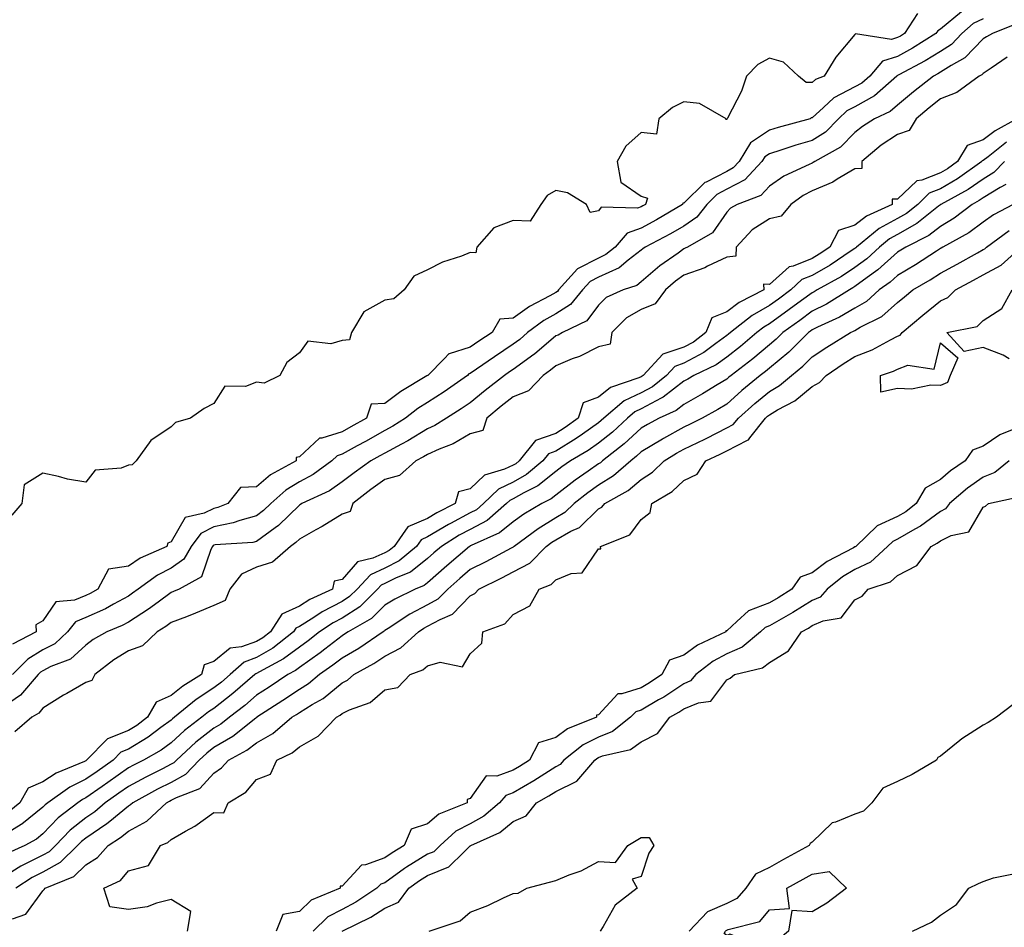
# Model space of a CAD drawing. Units: inches. Extents: x 865523 to 868163, y 7226618 to 7229258.
# Drawn here: x 867153 to 867383, y 7228803 to 7229015 of the extents above; entities that cross this region are included whole.
import ezdxf

# ---------------------------------------------------------------- set-up
doc = ezdxf.new("R2010")
doc.units = ezdxf.units.IN
doc.header["$MEASUREMENT"] = 0
doc.layers.add('Contour_86557226', color=7, linetype='Continuous', true_color=0x1f8a3c)

msp = doc.modelspace()

# ---------------------------------------------------------------- linework, layer by layer
at = {"layer": 'Contour_86557226'}
for points in [[(867362.71, 7229016.58, 3337), (867359.68, 7229011.92, 3337), (867358.68, 7229011.29, 3337), (867358.05, 7229010.93, 3337), (867356.64, 7229010.5, 3337), (867348.16, 7229011.81, 3337), (867348.05, 7229011.66, 3337), (867343.57, 7229006.39, 3337), (867340.84, 7229001.92, 3337), (867338.82, 7229001.16, 3337), (867338.05, 7229000.45, 3337), (867336.61, 7229000.47, 3337), (867334.86, 7229001.92, 3337), (867331.32, 7229005.19, 3337), (867328.05, 7229006.15, 3337), (867325.32, 7229004.65, 3337), (867322.67, 7229001.92, 3337), (867321.52, 7228998.44, 3337), (867318.22, 7228992.09, 3337), (867318.14, 7228991.92, 3337), (867318.08, 7228991.89, 3337), (867318.05, 7228991.81, 3337), (867317.88, 7228991.74, 3337), (867317.9, 7228991.92, 3337), (867311.65, 7228995.52, 3337), (867308.05, 7228995.87, 3337), (867305.38, 7228994.59, 3337), (867302.17, 7228991.92, 3337), (867301.64, 7228988.33, 3337), (867298.05, 7228988.73, 3337), (867294.44, 7228985.53, 3337), (867292.43, 7228981.92, 3337), (867293.27, 7228977.13, 3337), (867298.05, 7228973.87, 3337), (867299.48, 7228973.35, 3337), (867299.07, 7228971.92, 3337), (867298.43, 7228971.54, 3337), (867298.05, 7228971.33, 3337), (867297.14, 7228971.01, 3337), (867288.69, 7228971.29, 3337), (867288.05, 7228970.39, 3337), (867286.11, 7228969.98, 3337), (867285.23, 7228971.92, 3337), (867280.77, 7228974.64, 3337), (867278.05, 7228975.2, 3337), (867276, 7228973.97, 3337), (867274.53, 7228971.92, 3337), (867272.02, 7228967.96, 3337), (867268.05, 7228968.18, 3337), (867263.56, 7228966.4, 3337), (867259.55, 7228961.92, 3337), (867259.37, 7228960.6, 3337), (867258.05, 7228960.67, 3337), (867255.97, 7228959.84, 3337), (867251.56, 7228958.41, 3337), (867248.05, 7228956.59, 3337), (867244.83, 7228955.14, 3337), (867242.55, 7228951.92, 3337), (867240.18, 7228949.79, 3337), (867238.05, 7228949.53, 3337), (867233.16, 7228946.81, 3337), (867230.22, 7228941.92, 3337), (867229.76, 7228940.21, 3337), (867228.05, 7228940.11, 3337), (867225.42, 7228939.29, 3337), (867220.07, 7228939.9, 3337), (867218.05, 7228937.15, 3337), (867215.08, 7228934.89, 3337), (867213.48, 7228931.92, 3337), (867209.83, 7228930.13, 3337), (867208.05, 7228930.31, 3337), (867205.47, 7228929.33, 3337), (867200.6, 7228929.37, 3337), (867198.05, 7228925.3, 3337), (867195.78, 7228924.19, 3337), (867192.57, 7228921.92, 3337), (867189.06, 7228920.91, 3337), (867188.05, 7228919.85, 3337), (867183.33, 7228916.65, 3337), (867179.85, 7228911.92, 3337), (867178.94, 7228911.02, 3337), (867178.05, 7228910.88, 3337), (867176.33, 7228910.19, 3337), (867170.24, 7228909.73, 3337), (867168.05, 7228906.93, 3337), (867163.78, 7228907.65, 3337), (867161.7, 7228908.27, 3337), (867158.05, 7228909.04, 3337), (867153.62, 7228906.34, 3337), (867153.07, 7228901.92, 3337), (867150.74, 7228899.22, 3337)], [(867378.05, 7229015.36, 3339), (867375.75, 7229014.21, 3339), (867373.1, 7229011.92, 3339), (867370.62, 7229009.35, 3339), (867368.05, 7229007.72, 3339), (867364.46, 7229005.51, 3339), (867358.35, 7229002.22, 3339), (867358.05, 7229002.05, 3339), (867357.95, 7229002.02, 3339), (867357.86, 7229001.92, 3339), (867352.64, 7228997.33, 3339), (867348.05, 7228994.75, 3339), (867346.18, 7228993.8, 3339), (867344.2, 7228991.92, 3339), (867341.14, 7228988.82, 3339), (867338.05, 7228986.85, 3339), (867334.23, 7228985.74, 3339), (867330.7, 7228984.57, 3339), (867328.05, 7228983.75, 3339), (867326.95, 7228983.01, 3339), (867326.29, 7228981.92, 3339), (867322.28, 7228977.69, 3339), (867318.05, 7228975.44, 3339), (867315.73, 7228974.23, 3339), (867313.38, 7228971.92, 3339), (867311.06, 7228968.91, 3339), (867308.05, 7228966.86, 3339), (867304.92, 7228965.05, 3339), (867298.99, 7228961.92, 3339), (867298.44, 7228961.54, 3339), (867298.05, 7228961.2, 3339), (867294.98, 7228958.85, 3339), (867292.86, 7228957.11, 3339), (867288.05, 7228954.88, 3339), (867286.09, 7228953.88, 3339), (867284.34, 7228951.92, 3339), (867281.49, 7228948.48, 3339), (867278.05, 7228946.34, 3339), (867275.23, 7228944.73, 3339), (867271.47, 7228941.92, 3339), (867269.64, 7228940.34, 3339), (867268.05, 7228939.19, 3339), (867263.69, 7228936.28, 3339), (867259.5, 7228933.37, 3339), (867258.05, 7228932.37, 3339), (867257.71, 7228932.26, 3339), (867257.37, 7228931.92, 3339), (867251.93, 7228928.04, 3339), (867248.05, 7228925.56, 3339), (867245.81, 7228924.17, 3339), (867242.89, 7228921.92, 3339), (867239.92, 7228920.05, 3339), (867238.05, 7228919.04, 3339), (867233.49, 7228916.48, 3339), (867231.55, 7228915.42, 3339), (867228.05, 7228913.48, 3339), (867226.86, 7228913.1, 3339), (867225.62, 7228911.92, 3339), (867221.28, 7228908.69, 3339), (867218.05, 7228906.98, 3339), (867214.92, 7228905.05, 3339), (867211.37, 7228901.92, 3339), (867209.69, 7228900.28, 3339), (867208.05, 7228899.07, 3339), (867204.12, 7228897.99, 3339), (867202.58, 7228897.39, 3339), (867198.05, 7228896.5, 3339), (867195.01, 7228894.96, 3339), (867192.71, 7228891.92, 3339), (867191.02, 7228888.95, 3339), (867188.05, 7228886.81, 3339), (867184.82, 7228885.15, 3339), (867180.35, 7228881.92, 3339), (867179.04, 7228880.93, 3339), (867178.05, 7228880.29, 3339), (867174.53, 7228878.4, 3339), (867172.65, 7228877.32, 3339), (867168.05, 7228875.25, 3339), (867165.7, 7228874.27, 3339), (867163.77, 7228871.92, 3339), (867160.83, 7228869.14, 3339), (867158.05, 7228867.71, 3339), (867154.48, 7228865.49, 3339), (867150.94, 7228861.92, 3339)], [(867373.02, 7229016.95, 3338), (867368.05, 7229012.88, 3338), (867367.42, 7229012.55, 3338), (867367.01, 7229011.92, 3338), (867361.53, 7229008.44, 3338), (867358.05, 7229006.49, 3338), (867354.54, 7229005.43, 3338), (867351.51, 7229001.92, 3338), (867349.67, 7229000.3, 3338), (867348.05, 7228999.4, 3338), (867343.12, 7228996.85, 3338), (867340.71, 7228994.59, 3338), (867338.05, 7228992.13, 3338), (867337.84, 7228992.13, 3338), (867337.57, 7228991.92, 3338), (867330.07, 7228989.9, 3338), (867328.05, 7228989.27, 3338), (867323.63, 7228986.34, 3338), (867320.96, 7228981.92, 3338), (867319.55, 7228980.43, 3338), (867318.05, 7228979.63, 3338), (867313.28, 7228977.15, 3338), (867312.94, 7228977.03, 3338), (867308.05, 7228972.23, 3338), (867307.78, 7228972.18, 3338), (867307.71, 7228971.92, 3338), (867301.64, 7228968.34, 3338), (867298.05, 7228966.38, 3338), (867294.75, 7228965.22, 3338), (867291.92, 7228961.92, 3338), (867289.79, 7228960.17, 3338), (867288.05, 7228959.37, 3338), (867283.12, 7228956.85, 3338), (867278.72, 7228951.92, 3338), (867278.42, 7228951.56, 3338), (867278.05, 7228951.32, 3338), (867276.67, 7228950.54, 3338), (867271.91, 7228948.06, 3338), (867268.05, 7228945.3, 3338), (867264.95, 7228945.03, 3338), (867263.15, 7228941.92, 3338), (867260.08, 7228939.89, 3338), (867258.05, 7228938.49, 3338), (867253.07, 7228936.94, 3338), (867253.03, 7228936.94, 3338), (867252.03, 7228935.89, 3338), (867248.13, 7228931.92, 3338), (867248.08, 7228931.89, 3338), (867248.05, 7228931.86, 3338), (867247.91, 7228931.77, 3338), (867241.81, 7228928.16, 3338), (867238.05, 7228925.36, 3338), (867234.82, 7228925.15, 3338), (867233.78, 7228921.92, 3338), (867230.12, 7228919.85, 3338), (867228.05, 7228918.71, 3338), (867223.32, 7228917.19, 3338), (867222.78, 7228917.19, 3338), (867218.05, 7228912.89, 3338), (867217.27, 7228912.7, 3338), (867217.31, 7228911.92, 3338), (867211.33, 7228908.64, 3338), (867208.05, 7228905.82, 3338), (867204.28, 7228905.69, 3338), (867201.34, 7228901.92, 3338), (867198.98, 7228900.99, 3338), (867198.05, 7228900.81, 3338), (867195.81, 7228899.68, 3338), (867191.34, 7228898.63, 3338), (867188.05, 7228893.01, 3338), (867187.27, 7228892.7, 3338), (867187, 7228891.92, 3338), (867180.82, 7228889.15, 3338), (867178.05, 7228887.26, 3338), (867173.41, 7228886.56, 3338), (867170.92, 7228881.92, 3338), (867169.1, 7228880.87, 3338), (867168.05, 7228880.4, 3338), (867165.44, 7228879.31, 3338), (867161.04, 7228878.93, 3338), (867158.05, 7228874.47, 3338), (867156.42, 7228873.55, 3338), (867156.47, 7228871.92, 3338), (867150.95, 7228869.02, 3338)], [(867385.86, 7229014.12, 3340), (867380.22, 7229011.92, 3340), (867378.82, 7229011.15, 3340), (867378.05, 7229010.65, 3340), (867373.79, 7229006.18, 3340), (867370.55, 7229004.42, 3340), (867368.05, 7229002.84, 3340), (867367.48, 7229002.49, 3340), (867366.44, 7229001.92, 3340), (867361.73, 7228998.24, 3340), (867358.05, 7228995.11, 3340), (867356.32, 7228993.65, 3340), (867352.66, 7228991.92, 3340), (867349.82, 7228990.15, 3340), (867348.05, 7228988.7, 3340), (867344.69, 7228985.28, 3340), (867338.64, 7228981.92, 3340), (867338.28, 7228981.69, 3340), (867338.05, 7228981.59, 3340), (867337.36, 7228981.23, 3340), (867331.44, 7228978.53, 3340), (867328.05, 7228976.19, 3340), (867326.01, 7228973.96, 3340), (867320.48, 7228971.92, 3340), (867318.92, 7228971.05, 3340), (867318.05, 7228970.11, 3340), (867314.72, 7228965.25, 3340), (867308.85, 7228961.92, 3340), (867308.34, 7228961.64, 3340), (867308.05, 7228961.53, 3340), (867306.66, 7228960.53, 3340), (867302.4, 7228957.56, 3340), (867298.05, 7228953.78, 3340), (867297, 7228952.97, 3340), (867293.81, 7228951.92, 3340), (867289.87, 7228950.1, 3340), (867288.05, 7228948.32, 3340), (867285.29, 7228944.67, 3340), (867279.64, 7228941.92, 3340), (867278.61, 7228941.36, 3340), (867278.05, 7228941.13, 3340), (867273.08, 7228936.89, 3340), (867272.9, 7228936.77, 3340), (867268.05, 7228933.27, 3340), (867267.24, 7228932.73, 3340), (867266.08, 7228931.92, 3340), (867261.55, 7228928.41, 3340), (867258.05, 7228925.53, 3340), (867255.92, 7228924.05, 3340), (867252.51, 7228921.92, 3340), (867249.78, 7228920.18, 3340), (867248.05, 7228919.4, 3340), (867243.4, 7228916.57, 3340), (867241.97, 7228915.85, 3340), (867238.05, 7228913.73, 3340), (867236.89, 7228913.08, 3340), (867234.77, 7228911.92, 3340), (867230.84, 7228909.13, 3340), (867228.05, 7228906.99, 3340), (867225.07, 7228904.9, 3340), (867218.64, 7228901.92, 3340), (867218.28, 7228901.7, 3340), (867218.05, 7228901.56, 3340), (867213.16, 7228896.8, 3340), (867212.41, 7228896.28, 3340), (867208.05, 7228893.07, 3340), (867207.15, 7228892.83, 3340), (867198.38, 7228892.25, 3340), (867198.05, 7228892.18, 3340), (867197.87, 7228892.1, 3340), (867197.74, 7228891.92, 3340), (867197.34, 7228891.21, 3340), (867195.17, 7228884.8, 3340), (867189.89, 7228881.92, 3340), (867188.62, 7228881.34, 3340), (867188.05, 7228881.12, 3340), (867185.01, 7228878.88, 3340), (867182.78, 7228877.19, 3340), (867178.05, 7228874.16, 3340), (867176.6, 7228873.38, 3340), (867172.98, 7228871.92, 3340), (867169.82, 7228870.14, 3340), (867168.05, 7228868.81, 3340), (867164.47, 7228865.5, 3340), (867159.91, 7228863.79, 3340), (867158.05, 7228862.83, 3340), (867157.49, 7228862.48, 3340), (867156.94, 7228861.92, 3340), (867152.83, 7228857.14, 3340), (867148.05, 7228853.82, 3340)], [(867383.65, 7229006.32, 3341), (867379.94, 7229003.8, 3341), (867378.05, 7229002.57, 3341), (867377.73, 7229002.24, 3341), (867377.15, 7229001.92, 3341), (867371.86, 7228998.11, 3341), (867368.05, 7228996.6, 3341), (867365.44, 7228994.53, 3341), (867362.38, 7228991.92, 3341), (867360.77, 7228989.2, 3341), (867358.05, 7228988.28, 3341), (867354.22, 7228985.75, 3341), (867349.64, 7228981.92, 3341), (867349.65, 7228980.32, 3341), (867348.05, 7228980.24, 3341), (867343.93, 7228977.8, 3341), (867342.87, 7228977.1, 3341), (867338.05, 7228975.11, 3341), (867335.95, 7228974.02, 3341), (867333.09, 7228971.92, 3341), (867330.8, 7228969.17, 3341), (867328.05, 7228968.55, 3341), (867324.02, 7228965.95, 3341), (867320.23, 7228961.92, 3341), (867320.19, 7228959.78, 3341), (867318.05, 7228959.59, 3341), (867313.58, 7228957.45, 3341), (867312.9, 7228957.07, 3341), (867308.05, 7228955.39, 3341), (867306.04, 7228953.93, 3341), (867303.76, 7228951.92, 3341), (867301.32, 7228948.65, 3341), (867298.05, 7228947.3, 3341), (867294.63, 7228945.34, 3341), (867291.17, 7228941.92, 3341), (867290.74, 7228939.23, 3341), (867288.05, 7228938.61, 3341), (867283.6, 7228936.37, 3341), (867281.88, 7228935.75, 3341), (867278.05, 7228934.15, 3341), (867276.84, 7228933.12, 3341), (867275.12, 7228931.92, 3341), (867271.67, 7228928.3, 3341), (867268.05, 7228926.87, 3341), (867265.27, 7228924.7, 3341), (867261.91, 7228921.92, 3341), (867260.96, 7228919.01, 3341), (867258.05, 7228918.25, 3341), (867254.06, 7228915.91, 3341), (867250.78, 7228914.65, 3341), (867248.05, 7228913.41, 3341), (867247.12, 7228912.85, 3341), (867245.31, 7228911.92, 3341), (867241.46, 7228908.51, 3341), (867238.05, 7228907.55, 3341), (867234.78, 7228905.19, 3341), (867230.53, 7228901.92, 3341), (867229.94, 7228900.04, 3341), (867228.05, 7228899.46, 3341), (867223.4, 7228896.58, 3341), (867221.9, 7228895.78, 3341), (867218.05, 7228893.62, 3341), (867217.19, 7228892.78, 3341), (867215.95, 7228891.92, 3341), (867211.78, 7228888.19, 3341), (867208.05, 7228887.01, 3341), (867204.53, 7228885.44, 3341), (867201.78, 7228881.92, 3341), (867200.71, 7228879.26, 3341), (867198.05, 7228878.09, 3341), (867193.73, 7228876.25, 3341), (867191.6, 7228875.46, 3341), (867188.05, 7228874.08, 3341), (867186.81, 7228873.16, 3341), (867184.8, 7228871.92, 3341), (867181.35, 7228868.62, 3341), (867178.05, 7228867.44, 3341), (867174.61, 7228865.36, 3341), (867170.21, 7228861.92, 3341), (867169.45, 7228860.51, 3341), (867168.05, 7228860.03, 3341), (867163.64, 7228857.51, 3341), (867162.88, 7228857.09, 3341), (867158.05, 7228854.09, 3341), (867157.07, 7228852.9, 3341), (867155.47, 7228851.92, 3341), (867151.45, 7228848.52, 3341)], [(867385.96, 7228991.92, 3341), (867380.85, 7228989.12, 3341), (867378.05, 7228986.98, 3341), (867374.29, 7228985.68, 3341), (867372.05, 7228981.92, 3341), (867369.71, 7228980.26, 3341), (867368.05, 7228979.29, 3341), (867363.74, 7228977.61, 3341), (867362.52, 7228977.45, 3341), (867358.05, 7228973.1, 3341), (867356.8, 7228973.17, 3341), (867356.8, 7228971.92, 3341), (867350.79, 7228969.19, 3341), (867348.05, 7228967.03, 3341), (867344.2, 7228965.77, 3341), (867342.2, 7228961.92, 3341), (867339.72, 7228960.25, 3341), (867338.05, 7228959.28, 3341), (867333.62, 7228957.5, 3341), (867332.65, 7228957.32, 3341), (867328.05, 7228953.16, 3341), (867326.68, 7228953.29, 3341), (867326.72, 7228951.92, 3341), (867320.97, 7228949, 3341), (867318.05, 7228946.78, 3341), (867314.58, 7228945.4, 3341), (867313.17, 7228941.92, 3341), (867310.26, 7228939.71, 3341), (867308.05, 7228938.53, 3341), (867303.12, 7228936.84, 3341), (867298.51, 7228931.92, 3341), (867298.26, 7228931.71, 3341), (867298.05, 7228931.6, 3341), (867297.45, 7228931.31, 3341), (867290.87, 7228929.1, 3341), (867288.05, 7228926.85, 3341), (867284.45, 7228925.51, 3341), (867283.32, 7228921.92, 3341), (867280.28, 7228919.69, 3341), (867278.05, 7228918.33, 3341), (867273.31, 7228916.66, 3341), (867269.51, 7228911.92, 3341), (867268.71, 7228911.26, 3341), (867268.05, 7228910.88, 3341), (867266.08, 7228909.95, 3341), (867261.39, 7228908.57, 3341), (867258.05, 7228905.37, 3341), (867255.31, 7228904.65, 3341), (867254.52, 7228901.92, 3341), (867250.21, 7228899.76, 3341), (867248.05, 7228898.46, 3341), (867243.47, 7228896.49, 3341), (867240.23, 7228891.92, 3341), (867239.05, 7228890.91, 3341), (867238.05, 7228890.41, 3341), (867235.26, 7228889.14, 3341), (867231.65, 7228888.33, 3341), (867228.05, 7228884.19, 3341), (867226.18, 7228883.8, 3341), (867225.78, 7228881.92, 3341), (867220.52, 7228879.45, 3341), (867218.05, 7228877.89, 3341), (867213.91, 7228876.06, 3341), (867211.32, 7228871.92, 3341), (867209.49, 7228870.48, 3341), (867208.05, 7228869.63, 3341), (867204.5, 7228868.38, 3341), (867201.86, 7228868.11, 3341), (867198.05, 7228864.94, 3341), (867195.74, 7228864.22, 3341), (867195.17, 7228861.92, 3341), (867190.8, 7228859.17, 3341), (867188.05, 7228856.99, 3341), (867184.53, 7228855.45, 3341), (867182.54, 7228851.92, 3341), (867179.99, 7228849.98, 3341), (867178.05, 7228848.8, 3341), (867173.12, 7228846.85, 3341), (867168.27, 7228841.92, 3341), (867168.14, 7228841.83, 3341), (867168.05, 7228841.76, 3341), (867167.74, 7228841.61, 3341), (867161.12, 7228838.85, 3341), (867158.05, 7228836.81, 3341), (867154.61, 7228835.36, 3341), (867152.61, 7228831.92, 3341), (867150.12, 7228829.85, 3341)], [(867383.49, 7228986.48, 3340), (867379.21, 7228983.08, 3340), (867378.05, 7228982.19, 3340), (867377.85, 7228982.13, 3340), (867377.73, 7228981.92, 3340), (867372.06, 7228977.92, 3340), (867368.05, 7228975.57, 3340), (867365.42, 7228974.55, 3340), (867362.76, 7228971.92, 3340), (867360.15, 7228969.82, 3340), (867358.05, 7228968.63, 3340), (867353.69, 7228966.28, 3340), (867348.42, 7228961.92, 3340), (867348.23, 7228961.74, 3340), (867348.05, 7228961.62, 3340), (867347.17, 7228961.04, 3340), (867342.24, 7228957.73, 3340), (867338.05, 7228955.3, 3340), (867335.65, 7228954.32, 3340), (867333.09, 7228951.92, 3340), (867330.19, 7228949.78, 3340), (867328.05, 7228948.24, 3340), (867324.02, 7228945.94, 3340), (867318.93, 7228941.92, 3340), (867318.45, 7228941.52, 3340), (867318.05, 7228941.21, 3340), (867315.53, 7228939.4, 3340), (867312.71, 7228937.26, 3340), (867308.05, 7228934.75, 3340), (867305.94, 7228934.03, 3340), (867303.96, 7228931.92, 3340), (867300.71, 7228929.26, 3340), (867298.05, 7228927.85, 3340), (867294.02, 7228925.94, 3340), (867289.29, 7228921.92, 3340), (867288.65, 7228921.32, 3340), (867288.05, 7228920.85, 3340), (867284.33, 7228918.2, 3340), (867282.85, 7228917.12, 3340), (867278.05, 7228914.18, 3340), (867276.38, 7228913.59, 3340), (867275.04, 7228911.92, 3340), (867271.22, 7228908.75, 3340), (867268.05, 7228906.94, 3340), (867264.64, 7228905.33, 3340), (867261.13, 7228901.92, 3340), (867259.47, 7228900.49, 3340), (867258.05, 7228899.73, 3340), (867253.4, 7228897.27, 3340), (867252.93, 7228897.04, 3340), (867248.05, 7228894.12, 3340), (867246.52, 7228893.45, 3340), (867245.43, 7228891.92, 3340), (867241.44, 7228888.53, 3340), (867238.05, 7228886.81, 3340), (867234.69, 7228885.28, 3340), (867231.6, 7228881.92, 3340), (867229.82, 7228880.15, 3340), (867228.05, 7228879.01, 3340), (867223.38, 7228876.59, 3340), (867221.4, 7228875.27, 3340), (867218.05, 7228873.15, 3340), (867217.19, 7228872.78, 3340), (867216.66, 7228871.92, 3340), (867211.84, 7228868.13, 3340), (867208.05, 7228865.91, 3340), (867205.11, 7228864.86, 3340), (867201.84, 7228861.92, 3340), (867199.8, 7228860.17, 3340), (867198.05, 7228858.79, 3340), (867193.91, 7228856.06, 3340), (867188.82, 7228851.92, 3340), (867188.38, 7228851.59, 3340), (867188.05, 7228851.29, 3340), (867185.64, 7228849.51, 3340), (867182.7, 7228847.27, 3340), (867178.05, 7228844.45, 3340), (867176.24, 7228843.74, 3340), (867174.45, 7228841.92, 3340), (867170.7, 7228839.27, 3340), (867168.05, 7228837.42, 3340), (867164.37, 7228835.6, 3340), (867159.21, 7228831.92, 3340), (867158.55, 7228831.41, 3340), (867158.05, 7228830.88, 3340), (867153.07, 7228826.9, 3340), (867152.97, 7228826.84, 3340), (867148.05, 7228823.82, 3340)], [(867383.02, 7228981.92, 3339), (867380.59, 7228979.37, 3339), (867378.05, 7228977.81, 3339), (867374.55, 7228975.43, 3339), (867368.19, 7228971.92, 3339), (867368.11, 7228971.86, 3339), (867368.05, 7228971.82, 3339), (867367.63, 7228971.5, 3339), (867362.55, 7228967.42, 3339), (867358.05, 7228964.86, 3339), (867356.14, 7228963.83, 3339), (867353.83, 7228961.92, 3339), (867350.8, 7228959.18, 3339), (867348.05, 7228957.14, 3339), (867344.89, 7228955.08, 3339), (867339.2, 7228951.92, 3339), (867338.49, 7228951.48, 3339), (867338.05, 7228951.26, 3339), (867335.56, 7228949.43, 3339), (867332.67, 7228947.3, 3339), (867328.05, 7228943.96, 3339), (867326.75, 7228943.22, 3339), (867325.1, 7228941.92, 3339), (867321.28, 7228938.69, 3339), (867318.05, 7228936.19, 3339), (867315.56, 7228934.41, 3339), (867310.32, 7228931.92, 3339), (867308.92, 7228931.05, 3339), (867308.05, 7228930.56, 3339), (867303.18, 7228926.78, 3339), (867302.7, 7228926.57, 3339), (867298.05, 7228924.09, 3339), (867296.58, 7228923.39, 3339), (867294.84, 7228921.92, 3339), (867291.32, 7228918.65, 3339), (867288.05, 7228916.03, 3339), (867285.65, 7228914.32, 3339), (867281.53, 7228911.92, 3339), (867279.47, 7228910.5, 3339), (867278.05, 7228909.4, 3339), (867273.88, 7228906.09, 3339), (867270.57, 7228904.44, 3339), (867268.05, 7228903, 3339), (867267.31, 7228902.66, 3339), (867266.55, 7228901.92, 3339), (867261.98, 7228897.98, 3339), (867258.05, 7228895.88, 3339), (867255.46, 7228894.51, 3339), (867251.31, 7228891.92, 3339), (867249.55, 7228890.42, 3339), (867248.05, 7228889.1, 3339), (867244.07, 7228885.89, 3339), (867240.69, 7228884.56, 3339), (867238.05, 7228883.22, 3339), (867237.16, 7228882.81, 3339), (867236.34, 7228881.92, 3339), (867232.17, 7228877.8, 3339), (867228.05, 7228875.13, 3339), (867225.93, 7228874.04, 3339), (867222.77, 7228871.92, 3339), (867220.13, 7228869.84, 3339), (867218.05, 7228868.37, 3339), (867214.37, 7228865.59, 3339), (867208.69, 7228862.55, 3339), (867208.05, 7228862.18, 3339), (867207.86, 7228862.12, 3339), (867207.64, 7228861.92, 3339), (867202.48, 7228857.49, 3339), (867198.05, 7228854, 3339), (867196.8, 7228853.17, 3339), (867195.26, 7228851.92, 3339), (867191.16, 7228848.81, 3339), (867188.05, 7228845.98, 3339), (867185.71, 7228844.25, 3339), (867181.58, 7228841.92, 3339), (867179.24, 7228840.73, 3339), (867178.05, 7228840.09, 3339), (867173.26, 7228836.71, 3339), (867171.89, 7228835.76, 3339), (867168.05, 7228833.07, 3339), (867167.28, 7228832.69, 3339), (867166.2, 7228831.92, 3339), (867161.6, 7228828.37, 3339), (867158.05, 7228824.65, 3339), (867156.53, 7228823.44, 3339), (867153.83, 7228821.92, 3339), (867149.86, 7228820.11, 3339)], [(867383.38, 7228976.59, 3338), (867382.03, 7228975.9, 3338), (867378.05, 7228973.46, 3338), (867377.14, 7228972.84, 3338), (867375.47, 7228971.92, 3338), (867371.31, 7228968.66, 3338), (867368.05, 7228966.72, 3338), (867365.34, 7228964.63, 3338), (867359.94, 7228961.92, 3338), (867358.79, 7228961.18, 3338), (867358.05, 7228960.73, 3338), (867353.4, 7228956.57, 3338), (867350.92, 7228954.79, 3338), (867348.05, 7228952.67, 3338), (867347.6, 7228952.37, 3338), (867346.78, 7228951.92, 3338), (867341.4, 7228948.57, 3338), (867338.05, 7228946.91, 3338), (867335.17, 7228944.79, 3338), (867331.18, 7228941.92, 3338), (867329.61, 7228940.36, 3338), (867328.05, 7228939.08, 3338), (867324.16, 7228935.81, 3338), (867319.08, 7228931.92, 3338), (867318.51, 7228931.46, 3338), (867318.05, 7228931.04, 3338), (867315.83, 7228929.69, 3338), (867312.4, 7228927.57, 3338), (867308.05, 7228925.1, 3338), (867306.26, 7228923.72, 3338), (867302.25, 7228921.92, 3338), (867299.52, 7228920.46, 3338), (867298.05, 7228919.58, 3338), (867294.08, 7228915.89, 3338), (867289.01, 7228911.92, 3338), (867288.5, 7228911.47, 3338), (867288.05, 7228911.19, 3338), (867285.6, 7228909.47, 3338), (867282.58, 7228907.4, 3338), (867278.05, 7228903.88, 3338), (867276.96, 7228903.01, 3338), (867274.75, 7228901.92, 3338), (867270.55, 7228899.42, 3338), (867268.05, 7228897.63, 3338), (867264.92, 7228895.05, 3338), (867258.27, 7228892.14, 3338), (867258.05, 7228892.03, 3338), (867257.98, 7228891.99, 3338), (867257.87, 7228891.92, 3338), (867252.58, 7228887.39, 3338), (867248.05, 7228883.39, 3338), (867247.23, 7228882.74, 3338), (867245.16, 7228881.92, 3338), (867240.38, 7228879.6, 3338), (867238.05, 7228878.14, 3338), (867234.92, 7228875.05, 3338), (867229.45, 7228871.92, 3338), (867228.62, 7228871.35, 3338), (867228.05, 7228871.02, 3338), (867224.02, 7228867.9, 3338), (867222.93, 7228867.04, 3338), (867218.05, 7228863.57, 3338), (867217.11, 7228862.86, 3338), (867215.35, 7228861.92, 3338), (867210.98, 7228858.99, 3338), (867208.05, 7228857.09, 3338), (867205.27, 7228854.7, 3338), (867201.69, 7228851.92, 3338), (867199.66, 7228850.31, 3338), (867198.05, 7228849.36, 3338), (867193.86, 7228846.11, 3338), (867189.29, 7228841.92, 3338), (867188.69, 7228841.28, 3338), (867188.05, 7228840.93, 3338), (867186.01, 7228839.88, 3338), (867182.09, 7228837.89, 3338), (867178.05, 7228835.72, 3338), (867175.82, 7228834.15, 3338), (867172.63, 7228831.92, 3338), (867170.15, 7228829.82, 3338), (867168.05, 7228828.42, 3338), (867164.44, 7228825.53, 3338), (867160.96, 7228821.92, 3338), (867159.49, 7228820.48, 3338), (867158.05, 7228819.69, 3338), (867153.53, 7228817.4, 3338), (867152.87, 7228817.1, 3338), (867148.05, 7228814.07, 3338)], [(867385.06, 7228971.92, 3337), (867380.51, 7228969.46, 3337), (867378.05, 7228967.74, 3337), (867374.73, 7228965.24, 3337), (867368.66, 7228961.92, 3337), (867368.27, 7228961.71, 3337), (867368.05, 7228961.58, 3337), (867367.11, 7228960.98, 3337), (867362.19, 7228957.78, 3337), (867358.05, 7228955.31, 3337), (867356.26, 7228953.71, 3337), (867353.76, 7228951.92, 3337), (867350.77, 7228949.2, 3337), (867348.05, 7228947.61, 3337), (867344.46, 7228945.5, 3337), (867339.31, 7228943.18, 3337), (867338.05, 7228942.55, 3337), (867337.68, 7228942.29, 3337), (867337.17, 7228941.92, 3337), (867332.61, 7228937.36, 3337), (867328.05, 7228933.62, 3337), (867327.12, 7228932.85, 3337), (867325.91, 7228931.92, 3337), (867321.61, 7228928.37, 3337), (867318.05, 7228925.21, 3337), (867316, 7228923.97, 3337), (867312.3, 7228921.92, 3337), (867309.49, 7228920.48, 3337), (867308.05, 7228919.78, 3337), (867303.25, 7228917.12, 3337), (867302.99, 7228916.98, 3337), (867298.05, 7228914, 3337), (867296.97, 7228913, 3337), (867295.59, 7228911.92, 3337), (867291.58, 7228908.38, 3337), (867288.05, 7228906.2, 3337), (867285.53, 7228904.44, 3337), (867282.34, 7228901.92, 3337), (867280.17, 7228899.8, 3337), (867278.05, 7228898.61, 3337), (867273.93, 7228896.04, 3337), (867268.3, 7228891.92, 3337), (867268.18, 7228891.79, 3337), (867268.05, 7228891.72, 3337), (867267.64, 7228891.51, 3337), (867261.65, 7228888.32, 3337), (867258.05, 7228886.51, 3337), (867255.58, 7228884.39, 3337), (867252.78, 7228881.92, 3337), (867250.43, 7228879.54, 3337), (867248.05, 7228878.22, 3337), (867243.92, 7228876.04, 3337), (867238.86, 7228872.73, 3337), (867238.05, 7228872.22, 3337), (867237.9, 7228872.08, 3337), (867237.63, 7228871.92, 3337), (867231.94, 7228868.02, 3337), (867228.05, 7228865.77, 3337), (867225.89, 7228864.09, 3337), (867222.77, 7228861.92, 3337), (867220.22, 7228859.75, 3337), (867218.05, 7228858.42, 3337), (867214.15, 7228855.82, 3337), (867208.12, 7228851.92, 3337), (867208.08, 7228851.89, 3337), (867208.05, 7228851.87, 3337), (867207.85, 7228851.71, 3337), (867202.51, 7228847.46, 3337), (867198.05, 7228844.84, 3337), (867196.4, 7228843.57, 3337), (867194.61, 7228841.92, 3337), (867191.43, 7228838.54, 3337), (867188.05, 7228836.71, 3337), (867184.89, 7228835.08, 3337), (867179.08, 7228831.92, 3337), (867178.55, 7228831.42, 3337), (867178.05, 7228831.15, 3337), (867173.68, 7228827.55, 3337), (867173, 7228826.97, 3337), (867168.05, 7228823.66, 3337), (867167.08, 7228822.89, 3337), (867166.16, 7228821.92, 3337), (867162.06, 7228817.92, 3337), (867158.05, 7228815.73, 3337), (867155.52, 7228814.45, 3337), (867151.74, 7228811.92, 3337)], [(867150.92, 7228804.79, 3336), (867154.07, 7228805.9, 3336), (867158.05, 7228811.36, 3336), (867158.36, 7228811.61, 3336), (867158.54, 7228811.92, 3336), (867165.25, 7228814.72, 3336), (867168.05, 7228817.44, 3336), (867170.84, 7228819.14, 3336), (867173.29, 7228821.92, 3336), (867176.2, 7228823.78, 3336), (867178.05, 7228825.3, 3336), (867182.36, 7228827.61, 3336), (867186.97, 7228831.92, 3336), (867187.67, 7228832.3, 3336), (867188.05, 7228832.5, 3336), (867189.3, 7228833.17, 3336), (867194.72, 7228835.25, 3336), (867198.05, 7228838.89, 3336), (867199.84, 7228840.12, 3336), (867201.45, 7228841.92, 3336), (867205.76, 7228844.21, 3336), (867208.05, 7228845.97, 3336), (867211.87, 7228848.1, 3336), (867216.28, 7228851.92, 3336), (867217.35, 7228852.61, 3336), (867218.05, 7228853.08, 3336), (867221.04, 7228854.91, 3336), (867223.63, 7228856.34, 3336), (867228.05, 7228859.99, 3336), (867229.34, 7228860.63, 3336), (867230.77, 7228861.92, 3336), (867235.46, 7228864.51, 3336), (867238.05, 7228866.23, 3336), (867241.83, 7228868.14, 3336), (867245.9, 7228871.92, 3336), (867247.2, 7228872.77, 3336), (867248.05, 7228873.22, 3336), (867250.97, 7228874.84, 3336), (867253.89, 7228876.08, 3336), (867258.05, 7228880.33, 3336), (867259.09, 7228880.88, 3336), (867260.05, 7228881.92, 3336), (867265.42, 7228884.56, 3336), (867268.05, 7228885.93, 3336), (867271.96, 7228888, 3336), (867275.81, 7228891.92, 3336), (867277.1, 7228892.87, 3336), (867278.05, 7228893.45, 3336), (867281.57, 7228895.44, 3336), (867283.62, 7228896.35, 3336), (867288.05, 7228900.66, 3336), (867288.85, 7228901.12, 3336), (867289.53, 7228901.92, 3336), (867295, 7228904.97, 3336), (867298.05, 7228907.58, 3336), (867300.67, 7228909.3, 3336), (867303.45, 7228911.92, 3336), (867306.29, 7228913.68, 3336), (867308.05, 7228914.65, 3336), (867312.94, 7228917.03, 3336), (867313.38, 7228917.25, 3336), (867318.05, 7228919.61, 3336), (867319.58, 7228920.39, 3336), (867320.81, 7228921.92, 3336), (867324.64, 7228925.33, 3336), (867328.05, 7228928.16, 3336), (867330.41, 7228929.57, 3336), (867333.18, 7228931.92, 3336), (867335.88, 7228934.09, 3336), (867338.05, 7228936.26, 3336), (867341.45, 7228938.52, 3336), (867346.98, 7228941.92, 3336), (867347.72, 7228942.25, 3336), (867348.05, 7228942.45, 3336), (867349.31, 7228943.18, 3336), (867354.32, 7228945.65, 3336), (867358.05, 7228948.95, 3336), (867359.66, 7228950.31, 3336), (867361.64, 7228951.92, 3336), (867365.68, 7228954.28, 3336), (867368.05, 7228955.8, 3336), (867372.01, 7228957.96, 3336), (867376.74, 7228960.6, 3336), (867378.05, 7228961.33, 3336), (867378.43, 7228961.54, 3336), (867378.85, 7228961.92, 3336), (867384.18, 7228965.79, 3336)], [(867191.9, 7228801.92, 3335), (867192.64, 7228806.51, 3335), (867188.05, 7228809.28, 3335), (867184.6, 7228808.47, 3335), (867182.41, 7228807.55, 3335), (867178.05, 7228806.93, 3335), (867173.73, 7228807.6, 3335), (867172.32, 7228811.92, 3335), (867176.2, 7228813.78, 3335), (867178.05, 7228816, 3335), (867182.75, 7228817.22, 3335), (867185.52, 7228821.92, 3335), (867187.3, 7228822.66, 3335), (867188.05, 7228823.35, 3335), (867191.42, 7228825.29, 3335), (867193.55, 7228826.42, 3335), (867198.05, 7228829.63, 3335), (867200.37, 7228829.61, 3335), (867201.38, 7228831.92, 3335), (867205.53, 7228834.44, 3335), (867208.05, 7228837.37, 3335), (867211.31, 7228838.66, 3335), (867212.79, 7228841.92, 3335), (867216.38, 7228843.59, 3335), (867218.05, 7228845, 3335), (867222.42, 7228847.55, 3335), (867226.71, 7228851.92, 3335), (867227.57, 7228852.4, 3335), (867228.05, 7228852.8, 3335), (867229.78, 7228853.65, 3335), (867234.62, 7228855.35, 3335), (867238.05, 7228858.34, 3335), (867241.06, 7228858.91, 3335), (867243.97, 7228861.92, 3335), (867246.96, 7228863.01, 3335), (867248.05, 7228863.99, 3335), (867250.97, 7228864.84, 3335), (867256.21, 7228863.76, 3335), (867258.05, 7228866.78, 3335), (867260.74, 7228869.23, 3335), (867260.95, 7228871.92, 3335), (867266.16, 7228873.81, 3335), (867268.05, 7228875.94, 3335), (867271.98, 7228877.99, 3335), (867274.17, 7228881.92, 3335), (867276.98, 7228882.99, 3335), (867278.05, 7228884.1, 3335), (867281.69, 7228885.56, 3335), (867284.25, 7228885.72, 3335), (867288.05, 7228891.33, 3335), (867288.62, 7228891.35, 3335), (867288.5, 7228891.92, 3335), (867295.35, 7228894.62, 3335), (867298.05, 7228898.16, 3335), (867300.13, 7228899.84, 3335), (867300.56, 7228901.92, 3335), (867305.26, 7228904.71, 3335), (867308.05, 7228907.31, 3335), (867311.16, 7228908.81, 3335), (867313.18, 7228911.92, 3335), (867316.48, 7228913.49, 3335), (867318.05, 7228914.28, 3335), (867322.92, 7228916.79, 3335), (867323.12, 7228916.84, 3335), (867323.44, 7228917.31, 3335), (867327.16, 7228921.92, 3335), (867327.63, 7228922.34, 3335), (867328.05, 7228922.69, 3335), (867329.95, 7228923.82, 3335), (867334, 7228925.97, 3335), (867338.05, 7228929.3, 3335), (867339.76, 7228930.21, 3335), (867341.32, 7228931.92, 3335), (867345.33, 7228934.63, 3335), (867348.05, 7228936.34, 3335), (867352.05, 7228937.92, 3335), (867356.39, 7228940.26, 3335), (867358.05, 7228941.07, 3335), (867358.67, 7228941.3, 3335), (867359.08, 7228941.92, 3335), (867363.94, 7228946.03, 3335), (867368.05, 7228949.38, 3335), (867369.82, 7228950.14, 3335), (867371.6, 7228951.92, 3335), (867375.78, 7228954.19, 3335), (867378.05, 7228955.45, 3335), (867382.26, 7228957.71, 3335), (867386.93, 7228961.92, 3335)], [(867384.16, 7228935.82, 3334), (867382.76, 7228936.64, 3334), (867378.05, 7228938.45, 3334), (867373.61, 7228937.49, 3334), (867369.58, 7228941.92, 3334), (867376.63, 7228943.34, 3334), (867378.05, 7228944.75, 3334), (867382.43, 7228947.54, 3334), (867384.82, 7228951.92, 3334)], [(867385.64, 7228919.51, 3335), (867381.98, 7228917.98, 3335), (867378.05, 7228915.39, 3335), (867375.56, 7228914.41, 3335), (867373.84, 7228911.92, 3335), (867370.39, 7228909.58, 3335), (867368.05, 7228907.58, 3335), (867364.45, 7228905.52, 3335), (867362.4, 7228901.92, 3335), (867359.96, 7228900.02, 3335), (867358.05, 7228898.92, 3335), (867353.26, 7228896.71, 3335), (867348.24, 7228891.92, 3335), (867348.14, 7228891.82, 3335), (867348.05, 7228891.78, 3335), (867347.72, 7228891.59, 3335), (867341.56, 7228888.4, 3335), (867338.05, 7228885.74, 3335), (867335.23, 7228884.73, 3335), (867333.32, 7228881.92, 3335), (867330.12, 7228879.85, 3335), (867328.05, 7228878.68, 3335), (867323.13, 7228876.84, 3335), (867320.44, 7228874.31, 3335), (867318.05, 7228872.16, 3335), (867317.85, 7228872.13, 3335), (867317.81, 7228871.92, 3335), (867311.19, 7228868.79, 3335), (867308.05, 7228866.45, 3335), (867304.68, 7228865.29, 3335), (867302.87, 7228861.92, 3335), (867300, 7228859.97, 3335), (867298.05, 7228858.83, 3335), (867293.51, 7228857.38, 3335), (867292.54, 7228857.43, 3335), (867288.05, 7228852.51, 3335), (867287.57, 7228852.4, 3335), (867287.57, 7228851.92, 3335), (867280.76, 7228849.21, 3335), (867278.05, 7228847.18, 3335), (867274.02, 7228845.95, 3335), (867271.9, 7228841.92, 3335), (867269.58, 7228840.4, 3335), (867268.05, 7228839.52, 3335), (867264.29, 7228838.16, 3335), (867261.74, 7228838.24, 3335), (867258.05, 7228832.9, 3335), (867257.28, 7228832.69, 3335), (867257.3, 7228831.92, 3335), (867250.68, 7228829.28, 3335), (867248.05, 7228827, 3335), (867244.22, 7228825.75, 3335), (867242.6, 7228821.92, 3335), (867239.73, 7228820.24, 3335), (867238.05, 7228819.05, 3335), (867233.53, 7228817.4, 3335), (867232.62, 7228817.36, 3335), (867228.05, 7228812.39, 3335), (867227.58, 7228812.39, 3335), (867227.62, 7228811.92, 3335), (867220.82, 7228809.15, 3335), (867218.05, 7228806.53, 3335), (867214.16, 7228805.82, 3335), (867212.63, 7228801.92, 3335)], [(867384.11, 7228911.92, 3336), (867380.77, 7228909.21, 3336), (867378.05, 7228908.12, 3336), (867374.42, 7228905.55, 3336), (867370.21, 7228901.92, 3336), (867369.28, 7228900.69, 3336), (867368.05, 7228900.08, 3336), (867363.37, 7228896.6, 3336), (867362.04, 7228895.9, 3336), (867358.05, 7228893.62, 3336), (867356.89, 7228893.08, 3336), (867355.67, 7228891.92, 3336), (867351.73, 7228888.24, 3336), (867348.05, 7228886.47, 3336), (867345.16, 7228884.81, 3336), (867341.52, 7228881.92, 3336), (867339.91, 7228880.06, 3336), (867338.05, 7228879.24, 3336), (867333.55, 7228876.42, 3336), (867331.34, 7228875.21, 3336), (867328.05, 7228873.34, 3336), (867327.02, 7228872.96, 3336), (867325.92, 7228871.92, 3336), (867321.66, 7228868.31, 3336), (867318.05, 7228866.8, 3336), (867314.89, 7228865.08, 3336), (867310.85, 7228861.92, 3336), (867309.56, 7228860.42, 3336), (867308.05, 7228859.78, 3336), (867303.31, 7228856.66, 3336), (867302.12, 7228855.99, 3336), (867298.05, 7228853.62, 3336), (867296.76, 7228853.21, 3336), (867295.52, 7228851.92, 3336), (867291.35, 7228848.62, 3336), (867288.05, 7228847.28, 3336), (867284.47, 7228845.5, 3336), (867279.97, 7228841.92, 3336), (867279.09, 7228840.88, 3336), (867278.05, 7228840.37, 3336), (867273.75, 7228837.61, 3336), (867272.91, 7228837.07, 3336), (867268.05, 7228834.26, 3336), (867266.33, 7228833.64, 3336), (867264.87, 7228831.92, 3336), (867261.22, 7228828.76, 3336), (867258.05, 7228827.02, 3336), (867254.69, 7228825.28, 3336), (867250.96, 7228821.92, 3336), (867249.48, 7228820.48, 3336), (867248.05, 7228819.89, 3336), (867243.11, 7228816.86, 3336), (867242.66, 7228816.53, 3336), (867238.05, 7228813.23, 3336), (867237.09, 7228812.88, 3336), (867236.17, 7228811.92, 3336), (867231.28, 7228808.69, 3336), (867228.05, 7228806.99, 3336), (867224.75, 7228805.22, 3336), (867221.31, 7228801.92, 3336)], [(867228.06, 7228801.93, 3337), (867234.78, 7228805.19, 3337), (867238.05, 7228807.24, 3337), (867241.28, 7228808.69, 3337), (867243.68, 7228811.92, 3337), (867246.2, 7228813.78, 3337), (867248.05, 7228814.91, 3337), (867253, 7228816.97, 3337), (867256.53, 7228820.41, 3337), (867258.05, 7228821.84, 3337), (867258.1, 7228821.87, 3337), (867258.14, 7228821.92, 3337), (867264.97, 7228825, 3337), (867268.05, 7228827.57, 3337), (867271.12, 7228828.85, 3337), (867273.56, 7228831.92, 3337), (867276.45, 7228833.52, 3337), (867278.05, 7228834.55, 3337), (867283.01, 7228836.96, 3337), (867287.19, 7228841.92, 3337), (867287.67, 7228842.3, 3337), (867288.05, 7228842.49, 3337), (867289.01, 7228842.88, 3337), (867295.54, 7228844.43, 3337), (867298.05, 7228846.22, 3337), (867301.82, 7228848.15, 3337), (867304.74, 7228851.92, 3337), (867306.87, 7228853.1, 3337), (867308.05, 7228853.88, 3337), (867311.45, 7228855.32, 3337), (867314.3, 7228855.67, 3337), (867318.05, 7228860.71, 3337), (867318.86, 7228861.11, 3337), (867319.87, 7228861.92, 3337), (867326.46, 7228863.51, 3337), (867328.05, 7228864.75, 3337), (867332.52, 7228867.45, 3337), (867335.53, 7228871.92, 3337), (867337.16, 7228872.81, 3337), (867338.05, 7228873.38, 3337), (867340.63, 7228874.5, 3337), (867344.81, 7228875.16, 3337), (867348.05, 7228879.41, 3337), (867349.71, 7228880.26, 3337), (867351.13, 7228881.92, 3337), (867356.36, 7228883.61, 3337), (867358.05, 7228885.13, 3337), (867362.56, 7228887.41, 3337), (867365.9, 7228891.92, 3337), (867367.31, 7228892.65, 3337), (867368.05, 7228893.2, 3337), (867370.57, 7228894.44, 3337), (867374.69, 7228895.28, 3337), (867378.05, 7228901.12, 3337), (867378.62, 7228901.35, 3337), (867379.31, 7228901.92, 3337), (867386.49, 7228903.48, 3337)], [(867385.05, 7228854.93, 3337), (867381.21, 7228851.92, 3337), (867379.24, 7228850.73, 3337), (867378.05, 7228850.09, 3337), (867373.1, 7228846.87, 3337), (867372.59, 7228846.46, 3337), (867368.05, 7228842.83, 3337), (867367.46, 7228842.51, 3337), (867367.11, 7228841.92, 3337), (867361.43, 7228838.54, 3337), (867358.05, 7228836.91, 3337), (867354.61, 7228835.36, 3337), (867352.01, 7228831.92, 3337), (867350.02, 7228829.96, 3337), (867348.05, 7228829.3, 3337), (867343.51, 7228827.38, 3337), (867342.74, 7228827.22, 3337), (867338.05, 7228822.75, 3337), (867337.58, 7228822.4, 3337), (867337.34, 7228821.92, 3337), (867331.35, 7228818.62, 3337), (867328.05, 7228816.79, 3337), (867324.76, 7228815.21, 3337), (867322.55, 7228811.92, 3337), (867320.43, 7228809.54, 3337), (867318.05, 7228808.39, 3337), (867313.57, 7228806.4, 3337), (867309.27, 7228801.92, 3337)], [(867248.43, 7228801.92, 3338), (867255.66, 7228804.3, 3338), (867258.05, 7228806.31, 3338), (867262.12, 7228807.86, 3338), (867265.82, 7228809.69, 3338), (867268.05, 7228810.69, 3338), (867269.22, 7228810.75, 3338), (867271.25, 7228811.92, 3338), (867276.59, 7228813.38, 3338), (867278.05, 7228813.74, 3338), (867281.18, 7228815.05, 3338), (867283.96, 7228816.01, 3338), (867288.05, 7228818.22, 3338), (867292.06, 7228817.92, 3338), (867294.88, 7228821.92, 3338), (867296.86, 7228823.11, 3338), (867298.05, 7228823.83, 3338), (867299.92, 7228823.79, 3338), (867300.99, 7228821.92, 3338), (867299.84, 7228820.13, 3338), (867298.05, 7228814.7, 3338), (867295.95, 7228814.02, 3338), (867297.1, 7228811.92, 3338), (867291.98, 7228807.99, 3338), (867289.13, 7228802.99, 3338), (867288.4, 7228801.92, 3338)], [(867361.52, 7228801.92, 3337), (867365.94, 7228804.03, 3337), (867368.05, 7228805.6, 3337), (867371.83, 7228808.14, 3337), (867374.71, 7228811.92, 3337), (867376.95, 7228813.02, 3337), (867378.05, 7228813.54, 3337), (867380.51, 7228814.38, 3337), (867384.75, 7228815.22, 3337)]]:
    msp.add_polyline3d(points, dxfattribs=at)
for points in [[(867368.05, 7228929.52, 3334), (867365.78, 7228929.65, 3334), (867361.26, 7228928.71, 3334), (867358.05, 7228928.82, 3334), (867354.13, 7228928, 3334), (867354.04, 7228931.92, 3334), (867357.05, 7228932.92, 3334), (867358.05, 7228933.4, 3334), (867360.42, 7228934.29, 3334), (867366.58, 7228933.39, 3334), (867368.05, 7228939.5, 3334), (867372.14, 7228936, 3334), (867370.35, 7228931.92, 3334), (867369.7, 7228930.27, 3334)], [(867328.05, 7228799.13, 3336), (867324.87, 7228798.75, 3336), (867318.78, 7228801.19, 3336), (867318.05, 7228800.85, 3336), (867317.45, 7228801.31, 3336), (867317.79, 7228801.92, 3336), (867317.92, 7228802.05, 3336), (867318.05, 7228802.11, 3336), (867318.41, 7228802.28, 3336), (867325.83, 7228804.15, 3336), (867328.05, 7228806.86, 3336), (867332.78, 7228807.19, 3336), (867332.11, 7228811.92, 3336), (867335.94, 7228814.03, 3336), (867338.05, 7228815.2, 3336), (867342.01, 7228815.88, 3336), (867346.07, 7228811.92, 3336), (867341.51, 7228808.46, 3336), (867338.05, 7228806.44, 3336), (867333.28, 7228806.69, 3336), (867332.53, 7228801.92, 3336), (867330.1, 7228799.87, 3336)]]:
    msp.add_polyline3d(points, close=True, dxfattribs=at)

doc.saveas('drawing.dxf')
